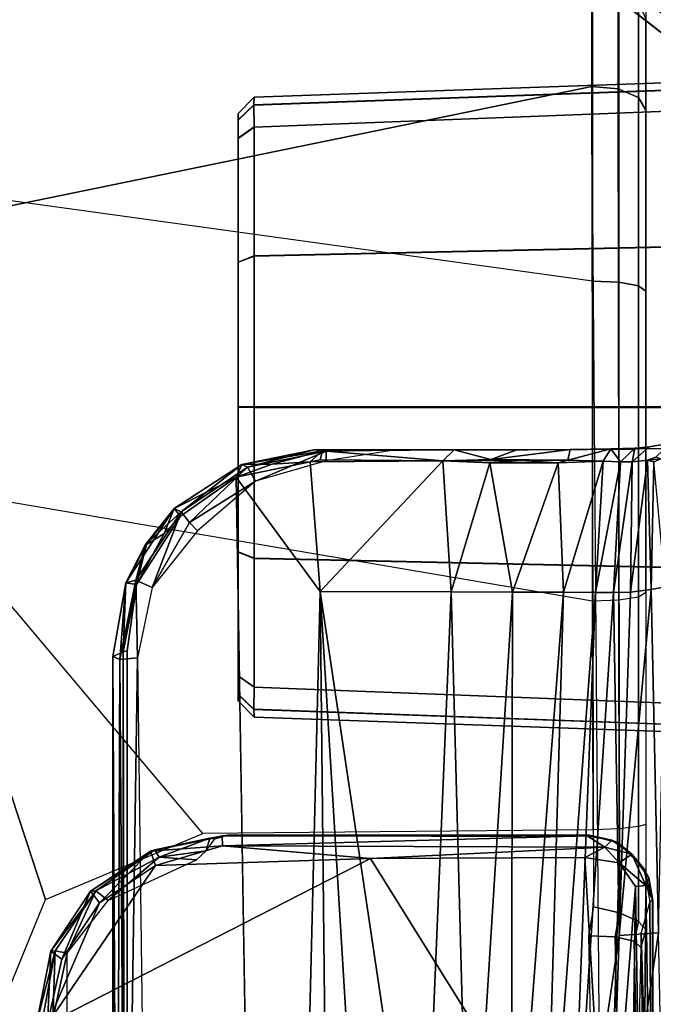
# Model space of a CAD drawing. Units: inches. Extents: x -2 to 144, y -6 to 121.
# Drawn here: x 29 to 29, y 15 to 16 of the extents above; entities that cross this region are included whole.
import ezdxf

# ---------------------------------------------------------------- set-up
doc = ezdxf.new("R2010")
doc.units = ezdxf.units.IN
doc.header["$LTSCALE"] = 0.4
doc.header["$MEASUREMENT"] = 0
for name, color, linetype in [('SEAT-BASE', 5, 'Continuous'), ('SEAT-CHASSIS', 5, 'Continuous'), ('SEAT-FABRIC', 5, 'Continuous')]:
    doc.layers.add(name, color=color, linetype=linetype)

# ---------------------------------------------------------------- blocks, each defined once
blk = doc.blocks.new('1COSM_MIDBACK_ARMS_0T')
at = {"layer": 'SEAT-BASE'}
for points in [[(7.2914, 10.7637, 4.6922), (0.4658, 1.9393, 7.7766), (0.4424, 1.9419, 7.726), (7.2698, 10.763, 4.6427)], [(7.2698, 10.763, 4.6427), (6.8454, 10.211, 4.77), (0.9754, 2.6298, 7.4436), (0.4424, 1.9419, 7.726)], [(7.3323, 10.7417, 4.7197), (0.508, 1.9129, 7.8018), (0.4658, 1.9393, 7.7766), (7.2914, 10.7637, 4.6922)], [(7.4859, 10.63, 4.7496), (0.7962, 1.7036, 7.8317), (0.508, 1.9129, 7.8018), (7.3323, 10.7417, 4.7197)], [(7.6412, 10.5172, 4.7597), (1.0852, 1.4936, 7.8418), (0.7962, 1.7036, 7.8317), (7.4859, 10.63, 4.7496)], [(7.7965, 10.4044, 4.7496), (1.3742, 1.2836, 7.8317), (1.0852, 1.4936, 7.8418), (7.6412, 10.5172, 4.7597)], [(7.9501, 10.2928, 4.7197), (1.6623, 1.0743, 7.8018), (1.3742, 1.2836, 7.8317), (7.7965, 10.4044, 4.7496)], [(7.9837, 10.2607, 4.6922), (1.7004, 1.0423, 7.7766), (1.6623, 1.0743, 7.8018), (7.9501, 10.2928, 4.7197)], [(7.9897, 10.2399, 4.6427), (1.7101, 1.0208, 7.726), (1.7004, 1.0423, 7.7766), (7.9837, 10.2607, 4.6922)], [(1.7101, 1.0208, 7.726), (2.1997, 1.7404, 7.4436), (7.5959, 9.6658, 4.77), (7.9897, 10.2399, 4.6427)], [(6.8454, 10.211, 4.77), (0.9754, 2.6298, 7.4436), (0.9834, 2.5971, 7.3655), (6.8519, 10.1815, 4.7009)], [(6.8519, 10.1815, 4.7009), (0.9834, 2.5971, 7.3655), (1.0298, 2.5447, 7.3173), (6.8892, 10.1359, 4.6539)], [(6.8892, 10.1359, 4.6539), (1.0298, 2.5447, 7.3173), (1.343, 2.6014, 7.1322), (6.9772, 10.0734, 4.5728)], [(6.8892, 10.1359, 4.6539), (1.0298, 2.5447, 7.3173), (1.343, 2.6014, 7.1322), (6.9772, 10.0734, 4.5728)], [(6.9772, 10.0734, 4.5728), (1.343, 2.6014, 7.1322), (1.6073, 2.7163, 6.9012), (7.0442, 10.0311, 4.4629)], [(6.9772, 10.0734, 4.5728), (1.343, 2.6014, 7.1322), (1.6073, 2.7163, 6.9012), (7.0442, 10.0311, 4.4629)], [(7.0442, 10.0311, 4.4629), (1.6073, 2.7163, 6.9012), (1.9486, 2.9467, 6.4814), (7.1217, 9.9895, 4.2405)], [(7.0442, 10.0311, 4.4629), (1.6073, 2.7163, 6.9012), (1.9486, 2.9467, 6.4814), (7.1217, 9.9895, 4.2405)], [(7.1217, 9.9895, 4.2405), (1.9486, 2.9467, 6.4814), (2.1944, 3.1839, 6.0034), (7.1552, 9.976, 4.0039)], [(7.1217, 9.9895, 4.2405), (1.9486, 2.9467, 6.4814), (2.1944, 3.1839, 6.0034), (7.1552, 9.976, 4.0039)], [(2.1944, 3.1839, 6.0034), (1.3582, 1.9698, 5.1688), (7.0015, 9.7371, 3.5866), (7.1552, 9.976, 4.0039)], [(7.2766, 9.8878, 4.0039), (7.097, 9.6677, 3.5866), (1.4537, 1.9004, 5.1688), (2.35, 3.0708, 6.0034)], [(1.4537, 1.9004, 5.1688), (1.3582, 1.9698, 5.1688), (7.0015, 9.7371, 3.5866), (7.097, 9.6677, 3.5866)]]:
    blk.add_3dface(points, dxfattribs=at)
at = {"layer": 'SEAT-CHASSIS'}
for points in [[(0.98, 4.7308, 14.6918), (1.4806, 4.8956, 14.629), (0.7908, 4.8087, 14.7273)], [(1.0596, 4.5409, 14.6654), (1.4806, 4.8956, 14.629), (0.98, 4.7308, 14.6918)], [(1.4806, 4.8956, 14.629), (1.3404, 4.0702, 14.5784), (1.0641, 4.0696, 14.6286), (1.0596, 4.5409, 14.6654)], [(1.7261, 4.0704, 14.5691), (1.8402, 4.8952, 14.673), (1.4806, 4.8956, 14.629), (1.3404, 4.0702, 14.5784)], [(1.9613, 4.0712, 16.078), (1.7922, 4.895, 16.0724), (-2.0579, 4.8935, 17.1351), (-0.0245, 4.0554, 16.6168)], [(2.1362, 4.8949, 14.882), (2.0807, 4.0701, 14.7396), (1.7261, 4.0704, 14.5691), (1.8402, 4.8952, 14.673)], [(1.7922, 4.895, 16.0724), (1.9613, 4.0712, 16.078), (2.2454, 4.0707, 15.8106), (2.1038, 4.8949, 15.8824)], [(0.9176, 4.7245, 14.7754), (0.9176, 4.7245, 14.7754), (0.83, 4.7284, 14.7739), (0.8319, 4.7414, 14.7952)], [(0.8319, 4.7414, 14.7952), (0.8319, 4.7414, 14.7952), (0.9179, 4.7191, 14.83), (0.9176, 4.7245, 14.7754)], [(0.9179, 4.7191, 14.83), (0.9179, 4.7191, 14.83), (0.8352, 4.7343, 14.8453), (0.8359, 4.7218, 14.8592)], [(0.83, 4.7284, 14.7739), (0.83, 4.7284, 14.7739), (1.0296, 4.3383, 14.7047), (0.5704, 4.0523, 14.6394)], [(0.8359, 4.7218, 14.8592), (0.8359, 4.7218, 14.8592), (0.7297, 4.705, 14.8784), (0.9152, 4.7047, 14.8459)], [(0.83, 4.7284, 14.7739), (0.83, 4.7284, 14.7739), (1.0211, 4.5981, 14.7323), (1.0296, 4.3383, 14.7047)], [(0.908, 4.7113, 14.76), (0.908, 4.7113, 14.76), (0.9759, 4.6656, 14.7448), (0.83, 4.7284, 14.7739)], [(0.83, 4.7284, 14.7739), (0.83, 4.7284, 14.7739), (0.9176, 4.7245, 14.7754), (0.908, 4.7113, 14.76)], [(0.9759, 4.6656, 14.7448), (0.9759, 4.6656, 14.7448), (1.0211, 4.5981, 14.7323), (0.83, 4.7284, 14.7739)], [(0.9152, 4.7047, 14.8459), (0.9152, 4.7047, 14.8459), (0.9179, 4.7191, 14.83), (0.8359, 4.7218, 14.8592)], [(0.9899, 4.6766, 14.7591), (0.9899, 4.6766, 14.7591), (0.908, 4.7113, 14.76), (0.9176, 4.7245, 14.7754)], [(0.9179, 4.7191, 14.83), (0.9179, 4.7191, 14.83), (0.9152, 4.7047, 14.8459), (0.9903, 4.6699, 14.8196)], [(0.9899, 4.6766, 14.7591), (0.9899, 4.6766, 14.7591), (0.9176, 4.7245, 14.7754), (0.9903, 4.6699, 14.8196)], [(0.9176, 4.7245, 14.7754), (0.9176, 4.7245, 14.7754), (0.9179, 4.7191, 14.83), (0.9903, 4.6699, 14.8196)], [(0.908, 4.7113, 14.76), (0.908, 4.7113, 14.76), (0.9899, 4.6766, 14.7591), (0.9759, 4.6656, 14.7448)], [(0.9903, 4.6699, 14.8196), (0.9903, 4.6699, 14.8196), (0.9152, 4.7047, 14.8459), (0.9789, 4.6553, 14.8336)], [(0.9759, 4.6656, 14.7448), (0.9759, 4.6656, 14.7448), (0.9899, 4.6766, 14.7591), (1.0385, 4.6042, 14.7459)], [(1.0313, 4.5934, 14.8167), (1.0313, 4.5934, 14.8167), (0.9903, 4.6699, 14.8196), (0.9789, 4.6553, 14.8336)], [(1.0399, 4.5989, 14.8009), (1.0399, 4.5989, 14.8009), (1.0385, 4.6042, 14.7459), (0.9899, 4.6766, 14.7591)], [(0.9899, 4.6766, 14.7591), (0.9899, 4.6766, 14.7591), (0.9903, 4.6699, 14.8196), (1.0399, 4.5989, 14.8009)], [(1.0313, 4.5934, 14.8167), (1.0313, 4.5934, 14.8167), (1.0399, 4.5989, 14.8009), (0.9903, 4.6699, 14.8196)], [(1.0211, 4.5981, 14.7323), (1.0211, 4.5981, 14.7323), (0.9759, 4.6656, 14.7448), (1.0385, 4.6042, 14.7459)], [(-1.0948, 4.6496, 16.848), (-1.0948, 4.6496, 16.848), (1.2731, 4.6497, 16.2099), (0.3057, 4.6446, 16.4446)], [(-1.0948, 4.6496, 16.848), (-1.0948, 4.6496, 16.848), (-1.0878, 4.6488, 16.8493), (1.2731, 4.6497, 16.2099)], [(-1.0835, 4.6371, 16.8652), (-1.0835, 4.6371, 16.8652), (1.2731, 4.6497, 16.2099), (-1.0878, 4.6488, 16.8493)], [(1.2731, 4.6497, 16.2099), (1.2731, 4.6497, 16.2099), (-1.0835, 4.6371, 16.8652), (1.2788, 4.6372, 16.229)], [(0.3057, 4.6446, 16.4446), (0.3057, 4.6446, 16.4446), (0.3057, 4.6446, 16.4446), (1.2731, 4.6497, 16.2099)], [(1.2696, 4.6411, 16.1712), (1.2696, 4.6411, 16.1712), (0.3057, 4.6446, 16.4446), (1.2731, 4.6497, 16.2099)], [(1.0279, 4.5486, 14.8175), (1.0279, 4.5486, 14.8175), (1.0313, 4.5934, 14.8167), (0.9789, 4.6553, 14.8336)], [(1.2731, 4.6497, 16.2099), (1.2731, 4.6497, 16.2099), (1.3621, 4.6337, 16.191), (1.2696, 4.6411, 16.1712)], [(1.3621, 4.6337, 16.191), (1.3621, 4.6337, 16.191), (1.2731, 4.6497, 16.2099), (1.2788, 4.6372, 16.229)], [(1.2788, 4.6372, 16.229), (1.2788, 4.6372, 16.229), (-1.0835, 4.6371, 16.8652), (-1.0855, 4.6327, 16.869)], [(1.2788, 4.6372, 16.229), (1.2788, 4.6372, 16.229), (-1.0855, 4.6327, 16.869), (1.28, 4.6322, 16.2322)], [(0.2994, 4.6071, 16.4106), (0.2994, 4.6071, 16.4106), (0.3002, 4.6343, 16.4221), (1.2716, 4.6197, 16.151)], [(1.2696, 4.6411, 16.1712), (1.2696, 4.6411, 16.1712), (0.3002, 4.6343, 16.4221), (0.3057, 4.6446, 16.4446)], [(1.2696, 4.6411, 16.1712), (1.2696, 4.6411, 16.1712), (1.2716, 4.6197, 16.151), (0.3002, 4.6343, 16.4221)], [(1.3654, 4.6217, 16.1487), (1.3654, 4.6217, 16.1487), (1.2696, 4.6411, 16.1712), (1.3621, 4.6337, 16.191)], [(1.2696, 4.6411, 16.1712), (1.2696, 4.6411, 16.1712), (1.3654, 4.6217, 16.1487), (1.2716, 4.6197, 16.151)], [(1.2788, 4.6372, 16.229), (1.2788, 4.6372, 16.229), (1.3601, 4.6208, 16.2122), (1.3621, 4.6337, 16.191)], [(1.28, 4.6322, 16.2322), (1.28, 4.6322, 16.2322), (1.3601, 4.6208, 16.2122), (1.2788, 4.6372, 16.229)], [(1.3601, 4.6208, 16.2122), (1.3601, 4.6208, 16.2122), (1.4083, 4.6088, 16.1872), (1.3621, 4.6337, 16.191)], [(1.3621, 4.6337, 16.191), (1.3621, 4.6337, 16.191), (1.4084, 4.6099, 16.1818), (1.3654, 4.6217, 16.1487)], [(1.4517, 4.5753, 16.1809), (1.4517, 4.5753, 16.1809), (1.4084, 4.6099, 16.1818), (1.3621, 4.6337, 16.191)], [(1.4083, 4.6088, 16.1872), (1.4083, 4.6088, 16.1872), (1.4517, 4.5753, 16.1809), (1.3621, 4.6337, 16.191)], [(1.2716, 4.6197, 16.151), (1.2716, 4.6197, 16.151), (1.3654, 4.6217, 16.1487), (1.3564, 4.602, 16.1313)], [(1.3654, 4.6217, 16.1487), (1.3654, 4.6217, 16.1487), (1.4477, 4.5671, 16.1352), (1.3564, 4.602, 16.1313)], [(1.3601, 4.6208, 16.2122), (1.3601, 4.6208, 16.2122), (1.4216, 4.5877, 16.2013), (1.4083, 4.6088, 16.1872)], [(1.4216, 4.5877, 16.2013), (1.4216, 4.5877, 16.2013), (1.3601, 4.6208, 16.2122), (1.4425, 4.568, 16.2015)], [(1.3654, 4.6217, 16.1487), (1.3654, 4.6217, 16.1487), (1.4084, 4.6099, 16.1818), (1.4477, 4.5671, 16.1352)], [(1.0385, 4.6042, 14.7459), (1.0385, 4.6042, 14.7459), (1.0448, 4.5172, 14.7259), (1.0211, 4.5981, 14.7323)], [(1.054, 4.5323, 14.7995), (1.054, 4.5323, 14.7995), (1.0399, 4.5989, 14.8009), (1.0313, 4.5934, 14.8167)], [(1.0399, 4.5989, 14.8009), (1.0399, 4.5989, 14.8009), (1.0577, 4.5107, 14.7867), (1.0385, 4.6042, 14.7459)], [(1.0577, 4.5107, 14.7867), (1.0577, 4.5107, 14.7867), (1.0568, 4.5174, 14.7413), (1.0385, 4.6042, 14.7459)], [(1.0568, 4.5174, 14.7413), (1.0568, 4.5174, 14.7413), (1.0448, 4.5172, 14.7259), (1.0385, 4.6042, 14.7459)], [(1.0399, 4.5989, 14.8009), (1.0399, 4.5989, 14.8009), (1.054, 4.5323, 14.7995), (1.0577, 4.5107, 14.7867)], [(1.4477, 4.5671, 16.1352), (1.4477, 4.5671, 16.1352), (1.435, 4.557, 16.122), (1.3564, 4.602, 16.1313)], [(1.3564, 4.602, 16.1313), (1.3564, 4.602, 16.1313), (1.435, 4.557, 16.122), (1.425, 4.5472, 16.1195)], [(1.4216, 4.5877, 16.2013), (1.4216, 4.5877, 16.2013), (1.4517, 4.5753, 16.1809), (1.4083, 4.6088, 16.1872)], [(1.4517, 4.5753, 16.1809), (1.4517, 4.5753, 16.1809), (1.4477, 4.5671, 16.1352), (1.4084, 4.6099, 16.1818)], [(1.0448, 4.5172, 14.7259), (1.0448, 4.5172, 14.7259), (1.0296, 4.3383, 14.7047), (1.0211, 4.5981, 14.7323)], [(1.0386, 4.5369, 14.8173), (1.0386, 4.5369, 14.8173), (1.0313, 4.5934, 14.8167), (1.0279, 4.5486, 14.8175)], [(1.054, 4.5323, 14.7995), (1.054, 4.5323, 14.7995), (1.0313, 4.5934, 14.8167), (1.0386, 4.5369, 14.8173)], [(1.4425, 4.568, 16.2015), (1.4425, 4.568, 16.2015), (1.4517, 4.5753, 16.1809), (1.4216, 4.5877, 16.2013)], [(1.4517, 4.5753, 16.1809), (1.4517, 4.5753, 16.1809), (1.4425, 4.568, 16.2015), (1.4895, 4.5006, 16.2022)], [(1.4477, 4.5671, 16.1352), (1.4477, 4.5671, 16.1352), (1.4517, 4.5753, 16.1809), (1.5049, 4.4939, 16.1836)], [(1.4517, 4.5753, 16.1809), (1.4517, 4.5753, 16.1809), (1.4895, 4.5006, 16.2022), (1.5049, 4.4939, 16.1836)], [(1.4477, 4.5671, 16.1352), (1.4477, 4.5671, 16.1352), (1.5016, 4.4868, 16.13), (1.435, 4.557, 16.122)], [(1.4477, 4.5671, 16.1352), (1.4477, 4.5671, 16.1352), (1.5049, 4.4939, 16.1836), (1.5016, 4.4868, 16.13)], [(1.4849, 4.4774, 16.1175), (1.4849, 4.4774, 16.1175), (1.425, 4.5472, 16.1195), (1.435, 4.557, 16.122)], [(1.5016, 4.4868, 16.13), (1.5016, 4.4868, 16.13), (1.4849, 4.4774, 16.1175), (1.435, 4.557, 16.122)], [(1.054, 4.5323, 14.7995), (1.054, 4.5323, 14.7995), (1.0386, 4.5369, 14.8173), (1.0531, 4.5265, 14.805)], [(1.0531, 4.5265, 14.805), (1.0531, 4.5265, 14.805), (1.0577, 4.5107, 14.7867), (1.054, 4.5323, 14.7995)], [(1.0296, 4.3383, 14.7047), (1.0296, 4.3383, 14.7047), (1.0448, 4.5172, 14.7259), (1.0432, 4.0552, 14.6793)], [(1.0569, 4.0769, 14.6979), (1.0569, 4.0769, 14.6979), (1.0432, 4.0552, 14.6793), (1.0448, 4.5172, 14.7259)], [(1.0448, 4.5172, 14.7259), (1.0448, 4.5172, 14.7259), (1.0568, 4.5174, 14.7413), (1.0569, 4.0769, 14.6979)], [(1.0577, 4.0737, 14.7425), (1.0577, 4.0737, 14.7425), (1.0568, 4.5174, 14.7413), (1.0577, 4.5107, 14.7867)], [(1.0568, 4.5174, 14.7413), (1.0568, 4.5174, 14.7413), (1.0577, 4.0737, 14.7425), (1.0569, 4.0769, 14.6979)], [(1.0577, 4.0737, 14.7425), (1.0577, 4.0737, 14.7425), (1.0577, 4.5107, 14.7867), (1.056, 4.1832, 14.7631)], [(-1.0773, 4.4589, 16.8976), (-1.0773, 4.4589, 16.8976), (1.3518, 4.399, 16.2645), (1.4895, 4.5006, 16.2022)], [(1.2196, 4.498, 15.1003), (1.2, 4.479, 15.1003), (1.2093, 4.4791, 15.0542), (1.2274, 4.498, 15.0619)], [(1.2, 4.479, 15.1003), (1.2002, 4.479, 15.6296), (1.2199, 4.498, 15.6296), (1.2196, 4.498, 15.1003)], [(1.2277, 4.498, 15.668), (1.2096, 4.4791, 15.6757), (1.2002, 4.479, 15.6296), (1.2199, 4.498, 15.6296)], [(1.2274, 4.498, 15.0619), (1.2093, 4.4791, 15.0542), (1.2359, 4.479, 15.0154), (1.2496, 4.498, 15.0295)], [(1.2499, 4.498, 15.7003), (1.2362, 4.479, 15.7144), (1.2096, 4.4791, 15.6757), (1.2277, 4.498, 15.668)], [(1.9287, 4.498, 15.6293), (1.9284, 4.498, 15.0999), (1.2196, 4.498, 15.1003), (1.2199, 4.498, 15.6296)], [(1.9284, 4.498, 15.0999), (1.9206, 4.498, 15.0616), (1.2274, 4.498, 15.0619), (1.2196, 4.498, 15.1003)], [(1.2199, 4.498, 15.6296), (1.2277, 4.498, 15.668), (1.9209, 4.498, 15.6677), (1.9287, 4.498, 15.6293)], [(1.2496, 4.498, 15.0295), (1.2274, 4.498, 15.0619), (1.9206, 4.498, 15.0616), (1.8984, 4.498, 15.0293)], [(1.8987, 4.498, 15.7), (1.9209, 4.498, 15.6677), (1.2277, 4.498, 15.668), (1.2499, 4.498, 15.7003)], [(1.399, 4.498, 14.9323), (1.3916, 4.479, 14.9141), (1.2359, 4.479, 15.0154), (1.2496, 4.498, 15.0295)], [(1.3994, 4.498, 15.7974), (1.392, 4.479, 15.8157), (1.2362, 4.479, 15.7144), (1.2499, 4.498, 15.7003)], [(1.8984, 4.498, 15.0293), (1.749, 4.498, 14.9321), (1.399, 4.498, 14.9323), (1.2496, 4.498, 15.0295)], [(1.8987, 4.498, 15.7), (1.2499, 4.498, 15.7003), (1.3994, 4.498, 15.7974), (1.7493, 4.498, 15.7973)], [(1.508, 4.4111, 16.2166), (1.508, 4.4111, 16.2166), (1.4895, 4.5006, 16.2022), (1.3518, 4.399, 16.2645)], [(1.574, 4.498, 14.8982), (1.5739, 4.479, 14.8785), (1.3916, 4.479, 14.9141), (1.399, 4.498, 14.9323)], [(1.5744, 4.498, 15.8314), (1.5744, 4.479, 15.8511), (1.392, 4.479, 15.8157), (1.3994, 4.498, 15.7974)], [(1.399, 4.498, 14.9323), (1.749, 4.498, 14.9321), (1.574, 4.498, 14.8982)], [(1.7493, 4.498, 15.7973), (1.3994, 4.498, 15.7974), (1.5744, 4.498, 15.8314)], [(1.5049, 4.4939, 16.1836), (1.5049, 4.4939, 16.1836), (1.4895, 4.5006, 16.2022), (1.5055, 4.4572, 16.2057)], [(1.5055, 4.4572, 16.2057), (1.5055, 4.4572, 16.2057), (1.4895, 4.5006, 16.2022), (1.508, 4.4111, 16.2166)], [(1.5016, 4.4868, 16.13), (1.5016, 4.4868, 16.13), (1.5049, 4.4939, 16.1836), (1.5225, 4.4068, 16.1961)], [(1.5214, 4.3965, 16.2033), (1.5214, 4.3965, 16.2033), (1.5049, 4.4939, 16.1836), (1.5055, 4.4572, 16.2057)], [(1.5214, 4.3965, 16.2033), (1.5214, 4.3965, 16.2033), (1.5225, 4.4068, 16.1961), (1.5049, 4.4939, 16.1836)], [(1.749, 4.498, 14.9321), (1.7563, 4.479, 14.9139), (1.5739, 4.479, 14.8785), (1.574, 4.498, 14.8982)], [(1.7493, 4.498, 15.7973), (1.7567, 4.479, 15.8155), (1.5744, 4.479, 15.8511), (1.5744, 4.498, 15.8314)], [(1.8984, 4.498, 15.0293), (1.9121, 4.479, 15.0151), (1.7563, 4.479, 14.9139), (1.749, 4.498, 14.9321)], [(1.8987, 4.498, 15.7), (1.9124, 4.479, 15.7141), (1.7567, 4.479, 15.8155), (1.7493, 4.498, 15.7973)], [(1.9387, 4.4791, 15.0539), (1.9206, 4.498, 15.0616), (1.8984, 4.498, 15.0293), (1.9121, 4.479, 15.0151)], [(1.9124, 4.479, 15.7141), (1.8987, 4.498, 15.7), (1.9209, 4.498, 15.6677), (1.939, 4.4791, 15.6754)], [(1.9481, 4.479, 15.0999), (1.9284, 4.498, 15.0999), (1.9206, 4.498, 15.0616), (1.9387, 4.4791, 15.0539)], [(1.939, 4.4791, 15.6754), (1.9209, 4.498, 15.6677), (1.9287, 4.498, 15.6293), (1.9484, 4.479, 15.6293)], [(1.9481, 4.479, 15.0999), (1.9284, 4.498, 15.0999), (1.9287, 4.498, 15.6293), (1.9484, 4.479, 15.6293)], [(1.4849, 4.4774, 16.1175), (1.4849, 4.4774, 16.1175), (1.5016, 4.4868, 16.13), (1.521, 4.392, 16.1334)], [(1.521, 4.392, 16.1334), (1.521, 4.392, 16.1334), (1.5016, 4.4868, 16.13), (1.5225, 4.4068, 16.1961)], [(1.2, 4.479, 15.1003), (1.1807, 3.9268, 15.0922), (1.1895, 3.9268, 15.0473), (1.2093, 4.4791, 15.0542)], [(1.1809, 3.9268, 15.6377), (1.2002, 4.479, 15.6296), (1.2, 4.479, 15.1003), (1.1807, 3.9268, 15.0922)], [(1.2096, 4.4791, 15.6757), (1.1898, 3.9268, 15.6826), (1.1809, 3.9268, 15.6377), (1.2002, 4.479, 15.6296)], [(1.2093, 4.4791, 15.0542), (1.1895, 3.9268, 15.0473), (1.2148, 3.9268, 15.0091), (1.2359, 4.479, 15.0154)], [(1.2362, 4.479, 15.7144), (1.2151, 3.9268, 15.7207), (1.1898, 3.9268, 15.6826), (1.2096, 4.4791, 15.6757)], [(1.3916, 4.479, 14.9141), (1.3794, 3.9268, 14.8982), (1.2148, 3.9268, 15.0091), (1.2359, 4.479, 15.0154)], [(1.392, 4.479, 15.8157), (1.3798, 3.9268, 15.8315), (1.2151, 3.9268, 15.7207), (1.2362, 4.479, 15.7144)], [(1.5739, 4.479, 14.8785), (1.5739, 3.9268, 14.8592), (1.3794, 3.9268, 14.8982), (1.3916, 4.479, 14.9141)], [(1.5744, 4.479, 15.8511), (1.5744, 3.9268, 15.8703), (1.3798, 3.9268, 15.8315), (1.392, 4.479, 15.8157)], [(1.521, 4.392, 16.1334), (1.521, 4.392, 16.1334), (1.5094, 4.3919, 16.1276), (1.4849, 4.4774, 16.1175)], [(1.7563, 4.479, 14.9139), (1.7685, 3.9268, 14.8981), (1.5739, 3.9268, 14.8592), (1.5739, 4.479, 14.8785)], [(1.7567, 4.479, 15.8155), (1.769, 3.9268, 15.8313), (1.5744, 3.9268, 15.8703), (1.5744, 4.479, 15.8511)], [(1.9121, 4.479, 15.0151), (1.9332, 3.9268, 15.0088), (1.7685, 3.9268, 14.8981), (1.7563, 4.479, 14.9139)], [(1.9124, 4.479, 15.7141), (1.9335, 3.9268, 15.7204), (1.769, 3.9268, 15.8313), (1.7567, 4.479, 15.8155)], [(1.9387, 4.4791, 15.0539), (1.9585, 3.9268, 15.047), (1.9332, 3.9268, 15.0088), (1.9121, 4.479, 15.0151)], [(1.9124, 4.479, 15.7141), (1.9335, 3.9268, 15.7204), (1.9588, 3.9268, 15.6822), (1.939, 4.4791, 15.6754)], [(1.9481, 4.479, 15.0999), (1.9674, 3.9268, 15.0919), (1.9585, 3.9268, 15.047), (1.9387, 4.4791, 15.0539)], [(1.939, 4.4791, 15.6754), (1.9588, 3.9268, 15.6822), (1.9676, 3.9268, 15.6373), (1.9484, 4.479, 15.6293)], [(1.9484, 4.479, 15.6293), (1.9676, 3.9268, 15.6373), (1.9674, 3.9268, 15.0919), (1.9481, 4.479, 15.0999)], [(-1.0838, 4.3735, 16.9138), (-1.0838, 4.3735, 16.9138), (1.3518, 4.399, 16.2645), (-1.0773, 4.4589, 16.8976)], [(1.5214, 4.3965, 16.2033), (1.5214, 4.3965, 16.2033), (1.5055, 4.4572, 16.2057), (1.508, 4.4111, 16.2166)], [(1.508, 4.4111, 16.2166), (1.508, 4.4111, 16.2166), (1.3518, 4.399, 16.2645), (1.5095, 4.251, 16.2588)], [(1.5107, 4.3992, 16.217), (1.5107, 4.3992, 16.217), (1.508, 4.4111, 16.2166), (1.5095, 4.251, 16.2588)], [(1.5214, 4.3965, 16.2033), (1.5214, 4.3965, 16.2033), (1.508, 4.4111, 16.2166), (1.5107, 4.3992, 16.217)], [(1.3518, 4.399, 16.2645), (1.3518, 4.399, 16.2645), (-1.0838, 4.3735, 16.9138), (-0.2961, 4.2991, 16.7297)], [(-0.2961, 4.2991, 16.7297), (-0.2961, 4.2991, 16.7297), (0.5231, 4.2756, 16.5241), (1.3518, 4.399, 16.2645)], [(0.5231, 4.2756, 16.5241), (0.5231, 4.2756, 16.5241), (1.3513, 4.241, 16.3097), (1.3518, 4.399, 16.2645)], [(1.5095, 4.251, 16.2588), (1.5095, 4.251, 16.2588), (1.3518, 4.399, 16.2645), (1.3513, 4.241, 16.3097)], [(1.5107, 4.3992, 16.217), (1.5107, 4.3992, 16.217), (1.5095, 4.251, 16.2588), (1.5214, 4.3965, 16.2033)], [(1.5225, 4.2374, 16.2454), (1.5225, 4.2374, 16.2454), (1.5214, 4.3965, 16.2033), (1.5095, 4.251, 16.2588)], [(1.521, 4.392, 16.1334), (1.521, 4.392, 16.1334), (1.5225, 4.4068, 16.1961), (1.5221, 4.3098, 16.1424)], [(1.5225, 4.4068, 16.1961), (1.5225, 4.4068, 16.1961), (1.5214, 4.3965, 16.2033), (1.5225, 4.2374, 16.2454)], [(1.5225, 4.4068, 16.1961), (1.5225, 4.4068, 16.1961), (1.5225, 4.2374, 16.2454), (1.5221, 4.3098, 16.1424)], [(1.521, 4.392, 16.1334), (1.521, 4.392, 16.1334), (1.5221, 4.3098, 16.1424), (1.5094, 4.3919, 16.1276)], [(1.0307, 4.0794, 14.6774), (1.0307, 4.0794, 14.6774), (0.5704, 4.0523, 14.6394), (1.0296, 4.3383, 14.7047)], [(1.0296, 4.3383, 14.7047), (1.0296, 4.3383, 14.7047), (1.0432, 4.0552, 14.6793), (1.0307, 4.0794, 14.6774)], [(0.5231, 4.2756, 16.5241), (0.5231, 4.2756, 16.5241), (0.5229, 4.2189, 16.5514), (1.3513, 4.241, 16.3097)], [(1.5095, 4.251, 16.2588), (1.5095, 4.251, 16.2588), (1.3513, 4.241, 16.3097), (1.5071, 4.1943, 16.2831)], [(1.5095, 4.251, 16.2588), (1.5095, 4.251, 16.2588), (1.5071, 4.1943, 16.2831), (1.5099, 4.157, 16.3018)], [(1.5112, 4.193, 16.2805), (1.5112, 4.193, 16.2805), (1.5225, 4.2374, 16.2454), (1.5095, 4.251, 16.2588)], [(1.5112, 4.193, 16.2805), (1.5112, 4.193, 16.2805), (1.5095, 4.251, 16.2588), (1.5099, 4.157, 16.3018)], [(0.5229, 4.2189, 16.5514), (0.5229, 4.2189, 16.5514), (1.351, 4.1669, 16.3459), (1.3513, 4.241, 16.3097)], [(1.351, 4.1669, 16.3459), (1.351, 4.1669, 16.3459), (1.5071, 4.1943, 16.2831), (1.3513, 4.241, 16.3097)], [(1.5225, 4.2374, 16.2454), (1.5225, 4.2374, 16.2454), (1.5112, 4.193, 16.2805), (1.5226, 4.1615, 16.2789)], [(0.5227, 4.1685, 16.5892), (0.5227, 4.1685, 16.5892), (1.351, 4.1669, 16.3459), (0.5229, 4.2189, 16.5514)], [(1.5068, 4.1118, 16.3398), (1.5068, 4.1118, 16.3398), (1.5071, 4.1943, 16.2831), (1.351, 4.1669, 16.3459)], [(1.5099, 4.157, 16.3018), (1.5099, 4.157, 16.3018), (1.5071, 4.1943, 16.2831), (1.5068, 4.1118, 16.3398)], [(1.5101, 4.1001, 16.3496), (1.5101, 4.1001, 16.3496), (1.5112, 4.193, 16.2805), (1.5099, 4.157, 16.3018)], [(1.523, 4.0973, 16.3259), (1.523, 4.0973, 16.3259), (1.5112, 4.193, 16.2805), (1.5101, 4.1001, 16.3496)], [(1.5226, 4.1615, 16.2789), (1.5226, 4.1615, 16.2789), (1.5112, 4.193, 16.2805), (1.523, 4.0973, 16.3259)], [(0.5227, 4.1685, 16.5892), (0.5227, 4.1685, 16.5892), (0.5226, 4.1292, 16.6371), (1.3508, 4.1053, 16.4011)], [(1.351, 4.1669, 16.3459), (1.351, 4.1669, 16.3459), (0.5227, 4.1685, 16.5892), (1.3508, 4.1053, 16.4011)], [(1.3508, 4.1053, 16.4011), (1.3508, 4.1053, 16.4011), (1.5068, 4.1118, 16.3398), (1.351, 4.1669, 16.3459)], [(1.523, 4.0973, 16.3259), (1.523, 4.0973, 16.3259), (1.5229, 4.0765, 16.2441), (1.5226, 4.1615, 16.2789)], [(1.5229, 4.0765, 16.2441), (1.5229, 4.0765, 16.2441), (1.5226, 4.148, 16.1987), (1.5226, 4.1615, 16.2789)], [(1.5101, 4.1001, 16.3496), (1.5101, 4.1001, 16.3496), (1.5099, 4.157, 16.3018), (1.5068, 4.1118, 16.3398)], [(0.5226, 4.1292, 16.6371), (0.5226, 4.1292, 16.6371), (1.3507, 4.0665, 16.4741), (1.3508, 4.1053, 16.4011)], [(0.5226, 4.1292, 16.6371), (0.5226, 4.1292, 16.6371), (0.5227, 4.0989, 16.6905), (1.3507, 4.0665, 16.4741)], [(1.3508, 4.1053, 16.4011), (1.3508, 4.1053, 16.4011), (1.5088, 4.0573, 16.4271), (1.5068, 4.1118, 16.3398)], [(1.5101, 4.1001, 16.3496), (1.5101, 4.1001, 16.3496), (1.5068, 4.1118, 16.3398), (1.5088, 4.0573, 16.4271)], [(1.3508, 4.1053, 16.4011), (1.3508, 4.1053, 16.4011), (1.3507, 4.0665, 16.4741), (1.5088, 4.0573, 16.4271)], [(1.5101, 4.1001, 16.3496), (1.5101, 4.1001, 16.3496), (1.5088, 4.0573, 16.4271), (1.524, 4.0482, 16.4018)], [(1.5101, 4.1001, 16.3496), (1.5101, 4.1001, 16.3496), (1.524, 4.0482, 16.4018), (1.523, 4.0973, 16.3259)], [(0.9365, 4.0382, 16.7677), (0.9365, 4.0382, 16.7677), (1.3507, 4.0449, 16.5552), (0.5227, 4.0989, 16.6905)], [(1.3507, 4.0449, 16.5552), (1.3507, 4.0449, 16.5552), (1.3507, 4.0665, 16.4741), (0.5227, 4.0989, 16.6905)], [(0.5233, 4.0518, 16.8043), (0.5233, 4.0518, 16.8043), (0.9365, 4.0382, 16.7677), (0.5227, 4.0989, 16.6905)], [(1.523, 4.0973, 16.3259), (1.523, 4.0973, 16.3259), (1.5235, 4.0182, 16.3052), (1.5229, 4.0765, 16.2441)], [(1.5241, 3.978, 16.3831), (1.5241, 3.978, 16.3831), (1.5235, 4.0182, 16.3052), (1.523, 4.0973, 16.3259)], [(1.0307, 4.0794, 14.6774), (1.0307, 4.0794, 14.6774), (1.0244, 4.038, 14.6723), (0.5704, 4.0523, 14.6394)], [(1.0432, 4.0552, 14.6793), (1.0432, 4.0552, 14.6793), (1.0244, 4.038, 14.6723), (1.0307, 4.0794, 14.6774)], [(1.0432, 4.0552, 14.6793), (1.0432, 4.0552, 14.6793), (1.0569, 4.0769, 14.6979), (1.0516, 4.0469, 14.6959)], [(1.0569, 4.0769, 14.6979), (1.0569, 4.0769, 14.6979), (1.0577, 4.0737, 14.7425), (1.0516, 4.0469, 14.6959)], [(-0.0245, 4.0554, 16.6168), (0.9362, 4.0749, 16.3706), (0.9351, 4.043, 16.3637), (-0.0258, 4.024, 16.6094)], [(0.9362, 4.0749, 16.3706), (0.9713, 4.0688, 16.3621), (0.9639, 4.0378, 16.3573), (0.9351, 4.043, 16.3637)], [(0.9713, 4.0688, 16.3621), (1.9613, 4.0712, 16.078), (1.9585, 4.0391, 16.0731), (0.9639, 4.0378, 16.3573)], [(1.0484, 4.0394, 14.738), (1.0484, 4.0394, 14.738), (1.0516, 4.0469, 14.6959), (1.0577, 4.0737, 14.7425)], [(1.3415, 4.0385, 14.5843), (1.0652, 4.0381, 14.6348), (1.0641, 4.0696, 14.6286), (1.3404, 4.0702, 14.5784)], [(1.7261, 4.0704, 14.5691), (1.3404, 4.0702, 14.5784), (1.3415, 4.0385, 14.5843), (1.7249, 4.0386, 14.5749)], [(1.3507, 4.0665, 16.4741), (1.3507, 4.0665, 16.4741), (1.5082, 4.0366, 16.5087), (1.5088, 4.0573, 16.4271)], [(1.5082, 4.0366, 16.5087), (1.5082, 4.0366, 16.5087), (1.3507, 4.0665, 16.4741), (1.3507, 4.0449, 16.5552)], [(2.0807, 4.0701, 14.7396), (1.7261, 4.0704, 14.5691), (1.7249, 4.0386, 14.5749), (2.0769, 4.0385, 14.7442)], [(1.9613, 4.0712, 16.078), (2.2454, 4.0707, 15.8106), (2.2405, 4.0388, 15.8075), (1.9585, 4.0391, 16.0731)], [(0.4569, 4.0259, 14.6233), (0.4569, 4.0259, 14.6233), (0.5704, 4.0523, 14.6394), (0.9957, 4.0182, 14.6699)], [(1.0244, 4.038, 14.6723), (1.0244, 4.038, 14.6723), (0.9957, 4.0182, 14.6699), (0.5704, 4.0523, 14.6394)], [(1.0348, 4.0226, 14.6865), (1.0348, 4.0226, 14.6865), (1.0244, 4.038, 14.6723), (1.0432, 4.0552, 14.6793)], [(1.0516, 4.0469, 14.6959), (1.0516, 4.0469, 14.6959), (1.0348, 4.0226, 14.6865), (1.0432, 4.0552, 14.6793)], [(1.5088, 4.0573, 16.4271), (1.5088, 4.0573, 16.4271), (1.5082, 4.0366, 16.5087), (1.524, 4.0482, 16.4018)], [(-0.0258, 4.024, 16.6094), (0.9351, 4.043, 16.3637), (0.9298, 4.0198, 16.3415), (-0.031, 4.0012, 16.5873)], [(0.9398, 3.9906, 17.0623), (0.9398, 3.9906, 17.0623), (0.9365, 4.0382, 16.7677), (0.5233, 4.0518, 16.8043)], [(0.5233, 4.0518, 16.8043), (0.5233, 4.0518, 16.8043), (0.527, 3.9822, 17.0525), (0.9398, 3.9906, 17.0623)], [(0.9351, 4.043, 16.3637), (0.9639, 4.0378, 16.3573), (0.9534, 4.0146, 16.3376), (0.9298, 4.0198, 16.3415)], [(1.3511, 4.0242, 16.7195), (1.3511, 4.0242, 16.7195), (1.3507, 4.0449, 16.5552), (0.9365, 4.0382, 16.7677)], [(1.0348, 4.0226, 14.6865), (1.0348, 4.0226, 14.6865), (1.0516, 4.0469, 14.6959), (1.0484, 4.0394, 14.738)], [(1.5082, 4.0222, 16.6361), (1.5082, 4.0222, 16.6361), (1.3507, 4.0449, 16.5552), (1.3511, 4.0242, 16.7195)], [(1.5082, 4.0366, 16.5087), (1.5082, 4.0366, 16.5087), (1.3507, 4.0449, 16.5552), (1.5082, 4.0222, 16.6361)], [(1.524, 4.0482, 16.4018), (1.524, 4.0482, 16.4018), (1.5082, 4.0366, 16.5087), (1.5248, 4.0191, 16.5039)], [(1.3511, 4.0242, 16.7195), (1.3511, 4.0242, 16.7195), (0.9365, 4.0382, 16.7677), (1.354, 3.9993, 17.0529)], [(0.9398, 3.9906, 17.0623), (0.9398, 3.9906, 17.0623), (1.354, 3.9993, 17.0529), (0.9365, 4.0382, 16.7677)], [(0.9639, 4.0378, 16.3573), (1.9585, 4.0391, 16.0731), (1.9478, 4.0149, 16.0541), (0.9534, 4.0146, 16.3376)], [(1.0244, 4.038, 14.6723), (1.0244, 4.038, 14.6723), (0.9971, 4.0057, 14.6781), (0.9957, 4.0182, 14.6699)], [(1.0348, 4.0226, 14.6865), (1.0348, 4.0226, 14.6865), (0.9971, 4.0057, 14.6781), (1.0244, 4.038, 14.6723)], [(1.0348, 4.0226, 14.6865), (1.0348, 4.0226, 14.6865), (1.0484, 4.0394, 14.738), (1.0176, 4.0081, 14.7382)], [(1.3454, 4.0147, 14.6057), (1.068, 4.0146, 14.6565), (1.0652, 4.0381, 14.6348), (1.3415, 4.0385, 14.5843)], [(1.7249, 4.0386, 14.5749), (1.3415, 4.0385, 14.5843), (1.3454, 4.0147, 14.6057), (1.7205, 4.0147, 14.5962)], [(1.5248, 4.0191, 16.5039), (1.5248, 4.0191, 16.5039), (1.5082, 4.0366, 16.5087), (1.5082, 4.0222, 16.6361)], [(2.0769, 4.0385, 14.7442), (1.7249, 4.0386, 14.5749), (1.7205, 4.0147, 14.5962), (2.063, 4.0147, 14.761)], [(1.9585, 4.0391, 16.0731), (2.2405, 4.0388, 15.8075), (2.2222, 4.0148, 15.7956), (1.9478, 4.0149, 16.0541)], [(-0.031, 4.0012, 16.5873), (0.9298, 4.0198, 16.3415), (0.9221, 4.0121, 16.3108), (-0.0387, 3.9938, 16.5568)], [(0.4566, 4.0099, 14.6259), (0.4566, 4.0099, 14.6259), (0.4569, 4.0259, 14.6233), (0.9957, 4.0182, 14.6699)], [(0.9971, 4.0057, 14.6781), (0.9971, 4.0057, 14.6781), (0.4566, 4.0099, 14.6259), (0.9957, 4.0182, 14.6699)], [(0.9401, 4.0114, 14.754), (0.9401, 4.0114, 14.754), (0.4638, 4.0225, 14.7215), (0.4595, 4.0049, 14.71)], [(0.9298, 4.0198, 16.3415), (0.9534, 4.0146, 16.3376), (0.944, 4.0059, 16.3082), (0.9221, 4.0121, 16.3108)], [(1.0061, 4.0024, 14.6905), (1.0061, 4.0024, 14.6905), (0.9971, 4.0057, 14.6781), (1.0348, 4.0226, 14.6865)], [(1.0176, 4.0081, 14.7382), (1.0176, 4.0081, 14.7382), (1.0061, 4.0024, 14.6905), (1.0348, 4.0226, 14.6865)], [(1.354, 3.9993, 17.0529), (1.354, 3.9993, 17.0529), (1.5103, 4.0037, 16.9948), (1.3511, 4.0242, 16.7195)], [(1.5103, 4.0037, 16.9948), (1.5103, 4.0037, 16.9948), (1.5082, 4.0222, 16.6361), (1.3511, 4.0242, 16.7195)], [(1.5262, 4.0018, 16.6628), (1.5262, 4.0018, 16.6628), (1.5248, 4.0191, 16.5039), (1.5082, 4.0222, 16.6361)], [(0.4566, 4.0099, 14.6259), (0.4566, 4.0099, 14.6259), (0.9971, 4.0057, 14.6781), (0.4552, 3.9978, 14.6409)], [(0.979, 3.9975, 14.6889), (0.979, 3.9975, 14.6889), (0.4552, 3.9978, 14.6409), (0.9971, 4.0057, 14.6781)], [(0.4595, 4.0049, 14.71), (0.4595, 4.0049, 14.71), (0.4609, 3.9978, 14.691), (0.9401, 4.0114, 14.754)], [(0.9401, 4.0114, 14.754), (0.9401, 4.0114, 14.754), (0.4609, 3.9978, 14.691), (0.9777, 4.001, 14.7447)], [(0.9534, 4.0146, 16.3376), (1.9478, 4.0149, 16.0541), (1.9325, 4.0059, 16.0268), (0.944, 4.0059, 16.3082)], [(0.9787, 3.9977, 14.7323), (0.9787, 3.9977, 14.7323), (1.0176, 4.0081, 14.7382), (0.9777, 4.001, 14.7447)], [(1.0061, 4.0024, 14.6905), (1.0061, 4.0024, 14.6905), (1.0176, 4.0081, 14.7382), (0.9787, 3.9977, 14.7323)], [(0.9971, 4.0057, 14.6781), (0.9971, 4.0057, 14.6781), (1.0061, 4.0024, 14.6905), (0.979, 3.9975, 14.6889)], [(1.3509, 4.0059, 14.6363), (1.0704, 4.0059, 14.6873), (1.068, 4.0146, 14.6565), (1.3454, 4.0147, 14.6057)], [(1.7205, 4.0147, 14.5962), (1.3454, 4.0147, 14.6057), (1.3509, 4.0059, 14.6363), (1.7142, 4.0059, 14.6266)], [(2.063, 4.0147, 14.761), (1.7205, 4.0147, 14.5962), (1.7142, 4.0059, 14.6266), (2.0432, 4.0059, 14.7849)], [(1.9478, 4.0149, 16.0541), (2.2222, 4.0148, 15.7956), (2.196, 4.0059, 15.7787), (1.9325, 4.0059, 16.0268)], [(0.4609, 3.9978, 14.691), (0.4609, 3.9978, 14.691), (0.9787, 3.9977, 14.7323), (0.9777, 4.001, 14.7447)], [(1.3573, 3.9822, 17.2183), (1.3573, 3.9822, 17.2183), (1.354, 3.9993, 17.0529), (0.9398, 3.9906, 17.0623)], [(0.9787, 3.9977, 14.7323), (0.9787, 3.9977, 14.7323), (0.979, 3.9975, 14.6889), (1.0061, 4.0024, 14.6905)], [(1.5083, 3.9962, 17.1638), (1.5083, 3.9962, 17.1638), (1.5103, 4.0037, 16.9948), (1.354, 3.9993, 17.0529)], [(1.5083, 3.9962, 17.1638), (1.5083, 3.9962, 17.1638), (1.354, 3.9993, 17.0529), (1.3573, 3.9822, 17.2183)], [(1.5103, 4.0037, 16.9948), (1.5103, 4.0037, 16.9948), (1.5083, 3.9962, 17.1638), (1.512, 3.9876, 17.2081)], [(1.5103, 4.0037, 16.9948), (1.5103, 4.0037, 16.9948), (1.512, 3.9876, 17.2081), (1.514, 3.9939, 17.1636)]]:
    blk.add_3dface(points, dxfattribs=at)
for points, invisible_edges in [([(0.8352, 4.7343, 14.8453), (0.8352, 4.7343, 14.8453), (0.9179, 4.7191, 14.83), (0.8319, 4.7414, 14.7952)], 9), ([(-1.0855, 4.6327, 16.869), (-1.0855, 4.6327, 16.869), (-1.0773, 4.4589, 16.8976), (1.28, 4.6322, 16.2322)], 4), ([(-1.0773, 4.4589, 16.8976), (-1.0773, 4.4589, 16.8976), (1.4425, 4.568, 16.2015), (1.28, 4.6322, 16.2322)], 15), ([(1.4425, 4.568, 16.2015), (1.4425, 4.568, 16.2015), (1.3601, 4.6208, 16.2122), (1.28, 4.6322, 16.2322)], 9), ([(1.4895, 4.5006, 16.2022), (1.4895, 4.5006, 16.2022), (1.4425, 4.568, 16.2015), (-1.0773, 4.4589, 16.8976)], 4), ([(1.5221, 4.3098, 16.1424), (1.5221, 4.3098, 16.1424), (1.5225, 4.2374, 16.2454), (1.5226, 4.148, 16.1987)], 4), ([(1.5226, 4.1615, 16.2789), (1.5226, 4.1615, 16.2789), (1.5226, 4.148, 16.1987), (1.5225, 4.2374, 16.2454)], 4), ([(1.056, 4.1832, 14.7631), (1.056, 4.1832, 14.7631), (1.0176, 4.0081, 14.7382), (1.0484, 4.0394, 14.738)], 11), ([(1.0484, 4.0394, 14.738), (1.0484, 4.0394, 14.738), (1.0577, 4.0737, 14.7425), (1.056, 4.1832, 14.7631)], 9), ([(1.524, 4.0482, 16.4018), (1.524, 4.0482, 16.4018), (1.5241, 3.978, 16.3831), (1.523, 4.0973, 16.3259)], 2), ([(1.5249, 3.9533, 16.4715), (1.5249, 3.9533, 16.4715), (1.524, 4.0482, 16.4018), (1.5248, 4.0191, 16.5039)], 11), ([(1.5241, 3.978, 16.3831), (1.5241, 3.978, 16.3831), (1.524, 4.0482, 16.4018), (1.5249, 3.9533, 16.4715)], 6), ([(1.5082, 4.0222, 16.6361), (1.5082, 4.0222, 16.6361), (1.5103, 4.0037, 16.9948), (1.5307, 3.976, 17.1738)], 13), ([(1.5307, 3.976, 17.1738), (1.5307, 3.976, 17.1738), (1.5262, 4.0018, 16.6628), (1.5082, 4.0222, 16.6361)], 9), ([(1.5263, 3.9346, 16.6235), (1.5263, 3.9346, 16.6235), (1.5249, 3.9533, 16.4715), (1.5248, 4.0191, 16.5039)], 13), ([(1.5248, 4.0191, 16.5039), (1.5248, 4.0191, 16.5039), (1.5262, 4.0018, 16.6628), (1.5263, 3.9346, 16.6235)], 13), ([(0.979, 3.9975, 14.6889), (0.979, 3.9975, 14.6889), (0.4609, 3.9978, 14.691), (0.4552, 3.9978, 14.6409)], 2), ([(0.4609, 3.9978, 14.691), (0.4609, 3.9978, 14.691), (0.979, 3.9975, 14.6889), (0.9787, 3.9977, 14.7323)], 2), ([(1.5103, 4.0037, 16.9948), (1.5103, 4.0037, 16.9948), (1.514, 3.9939, 17.1636), (1.5307, 3.976, 17.1738)], 9), ([(1.5263, 3.9346, 16.6235), (1.5263, 3.9346, 16.6235), (1.5262, 4.0018, 16.6628), (1.5307, 3.976, 17.1738)], 11)]:
    blk.add_3dface(points, dxfattribs=dict(at, invisible_edges=invisible_edges))
at = {"layer": 'SEAT-FABRIC'}
blk.add_3dface([(3.5334, -9.9073, 21.9878), (3.5334, 9.9073, 21.9878), (0.5398, 10.0262, 21.6834), (0.5398, -10.0262, 21.6834)], dxfattribs=at)

msp = doc.modelspace()

# ---------------------------------------------------------------- block references
at = {"rotation": 90}
msp.add_blockref('1COSM_MIDBACK_ARMS_0T', (33.2869, 14.3542), dxfattribs=at)

doc.saveas('drawing.dxf')
